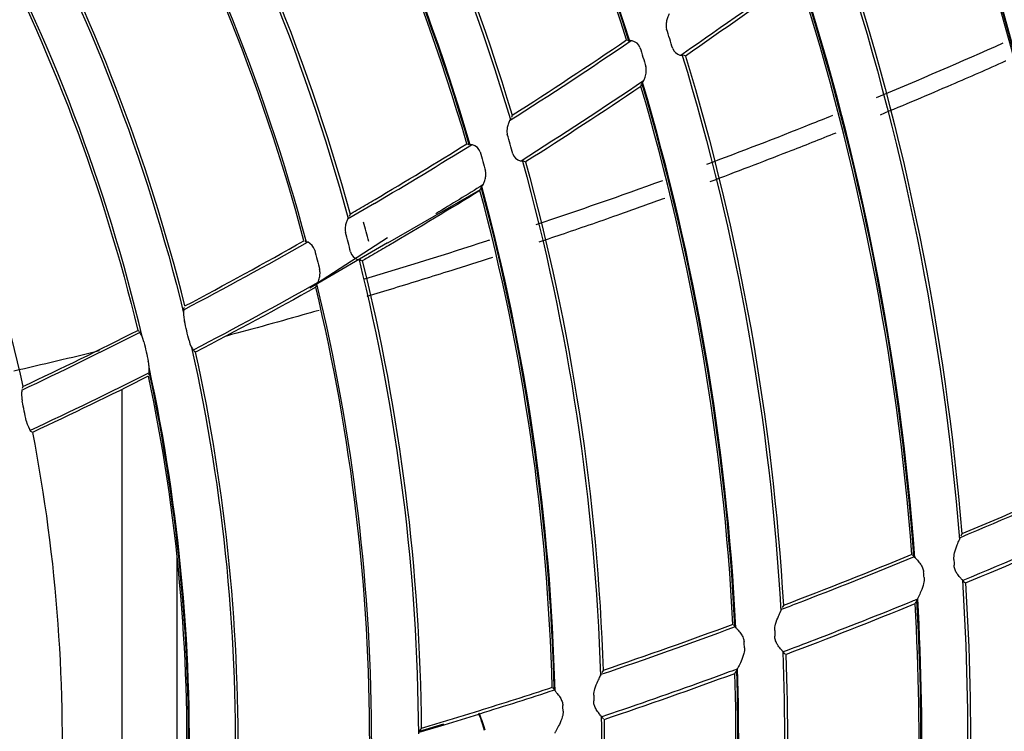
# Model space of a CAD drawing. Units: millimetres. Extents: x 16 to 210, y 113 to 179.
# Drawn here: x 44 to 45, y 166 to 166 of the extents above; entities that cross this region are included whole.
import ezdxf

# ---------------------------------------------------------------- set-up
doc = ezdxf.new("R2010")
doc.units = ezdxf.units.MM
doc.header["$MEASUREMENT"] = 0
doc.layers.add('1', color=7, linetype='Continuous', lineweight=0)

msp = doc.modelspace()

# ---------------------------------------------------------------- linework, layer by layer
at = {"layer": '1', "color": 18, "lineweight": 25, "true_color": 0x000000}
for p, q in [((44.982, 166.407), (44.9803, 166.4078)), ((44.983, 166.4073), (44.9821, 166.4069)), ((45.0381, 166.3921), (45.039, 166.3925)), ((45.0391, 166.3924), (45.0408, 166.3916)), ((44.9946, 166.359), (44.9953, 166.3615)), ((44.9956, 166.3627), (44.996, 166.3632)), ((44.8577, 166.3251), (44.8574, 166.3247)), ((44.8588, 166.3287), (44.8581, 166.3263)), ((44.8136, 166.2973), (44.8119, 166.2982)), ((44.8146, 166.2975), (44.8137, 166.2972)), ((44.8695, 166.2805), (44.8704, 166.2808)), ((44.8705, 166.2807), (44.8721, 166.2798)), ((44.8249, 166.2493), (44.8257, 166.2517)), ((44.8261, 166.2529), (44.8264, 166.2534)), ((44.8252, 166.25), (44.7275, 166.1937)), ((44.7135, 166.2355), (44.6853, 166.219)), ((44.6867, 166.2208), (44.6865, 166.2204)), ((44.6879, 166.2243), (44.6871, 166.222)), ((44.6454, 166.1467), (44.7275, 166.1998)), ((44.6418, 166.1949), (44.6401, 166.1958)), ((44.6422, 166.1949), (44.6418, 166.1948)), ((44.6454, 166.1467), (44.7274, 166.1944)), ((44.6962, 166.1763), (44.6972, 166.1761)), ((44.6975, 166.1763), (44.6982, 166.1765)), ((44.6983, 166.1764), (44.6999, 166.1755)), ((44.6517, 166.1471), (44.6525, 166.1495)), ((44.653, 166.1507), (44.6531, 166.1509)), ((44.5124, 166.1241), (44.5133, 166.1263)), ((44.5124, 166.1237), (44.5124, 166.1241)), ((44.4641, 166.1017), (44.4656, 166.1007)), ((44.4663, 166.1003), (44.4665, 166.0999)), ((44.5227, 166.0802), (44.5226, 166.0803)), ((44.525, 166.0788), (44.5235, 166.0797)), ((44.4763, 166.0564), (44.4754, 166.0543)), ((44.4762, 166.0575), (44.4763, 166.0565)), ((44.3418, 166.0394), (44.3417, 166.0392)), ((44.343, 166.0425), (44.3422, 166.0404)), ((44.4473, 166.0395), (44.4473, 165.6009)), ((44.3507, 165.9958), (44.3508, 165.9955)), ((44.3509, 165.9954), (44.3523, 165.9945)), ((45.3313, 165.8833), (45.3313, 165.8835)), ((45.333, 165.8868), (45.3319, 165.8846)), ((44.5053, 165.8621), (44.5053, 165.6133)), ((45.2824, 165.8633), (45.281, 165.8644)), ((45.2824, 165.8633), (45.2825, 165.8632)), ((45.3347, 165.8368), (45.3346, 165.8369)), ((45.3347, 165.8368), (45.3361, 165.8357)), ((45.2837, 165.8133), (45.2849, 165.8155)), ((45.2856, 165.8167), (45.2856, 165.8166)), ((45.143, 165.8079), (45.143, 165.8081)), ((45.1448, 165.8114), (45.1436, 165.8092)), ((45.0936, 165.7896), (45.0923, 165.7908)), ((45.0936, 165.7896), (45.0937, 165.7895)), ((45.1452, 165.7615), (45.1452, 165.7616)), ((45.1452, 165.7615), (45.1466, 165.7603)), ((44.9547, 165.7427), (44.9535, 165.7406)), ((45.0956, 165.7431), (45.0956, 165.743)), ((44.9528, 165.7393), (44.9528, 165.7395)), ((45.0937, 165.7397), (45.0949, 165.7419)), ((44.903, 165.7229), (44.9016, 165.7241)), ((44.903, 165.7229), (44.903, 165.7228)), ((44.7872, 165.6854), (44.8238, 165.6966)), ((44.8238, 165.6966), (44.8245, 165.6968)), ((44.9538, 165.693), (44.9538, 165.693)), ((44.9538, 165.693), (44.9552, 165.6917)), ((44.7606, 165.6775), (44.7872, 165.6854)), ((44.761, 165.6786), (44.7868, 165.6863))]:
    msp.add_line(p, q, dxfattribs=at)
for points in [[(44.9935, 166.4003), (44.9923, 166.4027), (44.9906, 166.4046), (44.9879, 166.4063), (44.9854, 166.4072), (44.9833, 166.4074), (44.983, 166.4073)], [(45.0281, 166.3991), (45.0292, 166.3967), (45.0309, 166.3948), (45.0334, 166.3931), (45.0357, 166.3922), (45.0378, 166.392), (45.0381, 166.3921)], [(44.825, 166.2902), (44.8238, 166.2927), (44.8222, 166.2946), (44.8195, 166.2964), (44.817, 166.2974), (44.8149, 166.2976), (44.8146, 166.2975)], [(44.8596, 166.2878), (44.8607, 166.2854), (44.8623, 166.2834), (44.8648, 166.2816), (44.8671, 166.2806), (44.8692, 166.2804), (44.8695, 166.2805)], [(44.6829, 166.2107), (44.6828, 166.207), (44.6831, 166.205)], [(44.6506, 166.1864), (44.6495, 166.1891), (44.6479, 166.1913), (44.6456, 166.1934), (44.6436, 166.1946), (44.6422, 166.1949)], [(44.6885, 166.1844), (44.6895, 166.1818), (44.6911, 166.1796), (44.6935, 166.1776), (44.6956, 166.1765), (44.6962, 166.1763)], [(44.4705, 166.0894), (44.4695, 166.093), (44.4682, 166.0961), (44.4671, 166.0984), (44.4667, 166.0993)], [(44.5181, 166.0909), (44.5191, 166.0874), (44.5204, 166.0844), (44.5217, 166.0821), (44.5225, 166.0805)], [(44.3465, 166.0062), (44.3475, 166.0027), (44.3487, 165.9997), (44.3499, 165.9974), (44.3507, 165.9958)], [(44.7629, 165.6816), (44.7619, 165.6801), (44.7609, 165.6786)]]:
    msp.add_lwpolyline(points, dxfattribs=at)
for radius in [6.1556, 6.1378, 6.1187]:
    msp.add_circle((42.6493, 165.6662), radius, dxfattribs=at)
for points in [[(42.9111, 171.7416), (46.0638, 171.6057), (48.5888, 169.0808), (48.7247, 165.928)], [(48.5749, 165.8797), (48.463, 168.9869), (45.9699, 171.4799), (42.8627, 171.5918)], [(44.9829, 166.407), (44.9177, 166.6124), (44.8257, 166.8083), (44.7092, 166.9896)], [(44.982, 166.407), (44.917, 166.6117), (44.8253, 166.8069), (44.7094, 166.9877)], [(44.9795, 166.4082), (44.9149, 166.611), (44.8241, 166.8045), (44.7094, 166.9838)], [(44.6117, 166.8727), (44.7171, 166.7013), (44.7995, 166.5169), (44.857, 166.3242)], [(44.6161, 166.8714), (44.7201, 166.7017), (44.8016, 166.5193), (44.8588, 166.3287)], [(44.8145, 166.2974), (44.7596, 166.4858), (44.6803, 166.6662), (44.5787, 166.8341)], [(44.8136, 166.2973), (44.7589, 166.485), (44.68, 166.6648), (44.5788, 166.8321)], [(44.8111, 166.2986), (44.7567, 166.4844), (44.6787, 166.6624), (44.5788, 166.8283)], [(44.4769, 166.7218), (44.568, 166.5642), (44.6382, 166.3955), (44.686, 166.2198)], [(44.4814, 166.7201), (44.571, 166.5643), (44.6404, 166.3977), (44.6879, 166.2243)], [(44.6418, 166.1949), (44.5965, 166.3654), (44.5295, 166.5295), (44.4425, 166.683)], [(44.6393, 166.1963), (44.5944, 166.3648), (44.5282, 166.527), (44.4425, 166.6788)], [(45.4677, 165.9449), (45.4457, 166.168), (45.3972, 166.3876), (45.3234, 166.5992)], [(45.4696, 165.943), (45.4475, 166.1679), (45.3986, 166.3894), (45.3239, 166.6028)], [(45.4704, 165.9416), (45.4484, 166.1672), (45.3994, 166.3894), (45.3244, 166.6034)], [(44.3331, 166.5837), (44.4127, 166.4375), (44.473, 166.2816), (44.5124, 166.1199)], [(44.5137, 166.1274), (44.475, 166.2835), (44.4169, 166.4342), (44.3408, 166.5758)], [(44.4686, 166.0951), (44.4312, 166.2541), (44.373, 166.4074), (44.2957, 166.5512)], [(44.3001, 166.5367), (44.3727, 166.3991), (44.4278, 166.2529), (44.4641, 166.1017)], [(45.2032, 166.5103), (45.2706, 166.3064), (45.3133, 166.095), (45.3305, 165.8809)], [(45.2066, 166.5097), (45.2732, 166.3078), (45.3156, 166.0987), (45.333, 165.8868)], [(45.2835, 165.8617), (45.2679, 166.072), (45.2272, 166.2797), (45.1622, 166.4803)], [(45.1606, 166.4757), (45.1213, 166.447), (45.0816, 166.4188), (45.0416, 166.3912)], [(45.2803, 165.865), (45.2646, 166.0726), (45.2244, 166.2776), (45.1606, 166.4757)], [(45.2825, 165.8631), (45.2669, 166.0727), (45.2262, 166.2796), (45.1615, 166.4795)], [(44.2, 166.4443), (44.264, 166.3168), (44.3121, 166.1818), (44.343, 166.0425)], [(45.0281, 166.3991), (45.026, 166.4059), (45.0238, 166.4128), (45.0217, 166.4196)], [(44.8561, 166.323), (44.8993, 166.3505), (44.942, 166.3787), (44.9842, 166.4074)], [(44.8588, 166.3287), (44.8994, 166.3546), (44.9396, 166.3811), (44.9795, 166.4082)], [(44.9935, 166.4003), (44.9957, 166.3934), (44.9978, 166.3866), (44.9998, 166.3798)], [(45.243, 166.3475), (45.2879, 166.3661), (45.3324, 166.3853), (45.3766, 166.405)], [(45.0382, 166.3919), (45.0961, 166.2013), (45.131, 166.0044), (45.1421, 165.8055)], [(45.0416, 166.3912), (45.0987, 166.2026), (45.1334, 166.008), (45.1448, 165.8114)], [(44.9974, 166.365), (44.9548, 166.3361), (44.9117, 166.3079), (44.8683, 166.2804)], [(44.9946, 166.359), (44.9544, 166.3319), (44.9139, 166.3054), (44.873, 166.2794)], [(45.0916, 165.7914), (45.0817, 165.9837), (45.0491, 166.1743), (44.9946, 166.359)], [(45.0937, 165.7894), (45.0839, 165.9837), (45.051, 166.1762), (44.9956, 166.3627)], [(45.0947, 165.7879), (45.085, 165.983), (45.0519, 166.1762), (44.9963, 166.3635)], [(44.8596, 166.2878), (44.8577, 166.2946), (44.8557, 166.3015), (44.8537, 166.3083)], [(44.7135, 166.2355), (44.7478, 166.2559), (44.782, 166.2765), (44.8159, 166.2976)], [(44.7142, 166.2398), (44.7467, 166.259), (44.779, 166.2786), (44.8111, 166.2986)], [(44.825, 166.2902), (44.8269, 166.2834), (44.8289, 166.2765), (44.8308, 166.2697)], [(44.8696, 166.2804), (44.9186, 166.1032), (44.9462, 165.9208), (44.9519, 165.737)], [(44.873, 166.2794), (44.9213, 166.1043), (44.9487, 165.9242), (44.9547, 165.7427)], [(44.8279, 166.2551), (44.8115, 166.2449), (44.7949, 166.2348), (44.7783, 166.2248)], [(44.9031, 165.7227), (44.8986, 165.9019), (44.8727, 166.0798), (44.8261, 166.2529)], [(44.904, 165.7212), (44.8996, 165.9011), (44.8737, 166.0799), (44.8268, 166.2536)], [(44.884, 166.2133), (44.9288, 166.2283), (44.9733, 166.2438), (45.0176, 166.2599)], [(44.8249, 166.2493), (44.7931, 166.2296), (44.7611, 166.2103), (44.7289, 166.1913)], [(44.901, 165.7247), (44.8963, 165.9019), (44.8708, 166.078), (44.8249, 166.2493)], [(44.6838, 166.2151), (44.6834, 166.2137), (44.683, 166.2123), (44.6829, 166.2107)], [(44.7076, 166.1954), (44.7058, 166.2023), (44.704, 166.2092), (44.7022, 166.216)], [(44.6885, 166.1844), (44.6867, 166.1913), (44.685, 166.1982), (44.6831, 166.205)], [(44.5125, 166.1235), (44.5564, 166.1465), (44.5999, 166.1703), (44.6431, 166.1948)], [(44.5137, 166.1274), (44.5559, 166.1497), (44.5977, 166.1727), (44.6393, 166.1963)], [(44.6506, 166.1864), (44.6524, 166.1795), (44.6541, 166.1726), (44.6558, 166.1658)], [(44.6974, 166.176), (44.7381, 166.0124), (44.7591, 165.8445), (44.7599, 165.6759)], [(44.7008, 166.175), (44.7408, 166.0135), (44.7617, 165.8479), (44.7629, 165.6816)], [(44.6539, 166.1521), (44.6105, 166.1276), (44.5666, 166.1038), (44.5224, 166.0807)], [(44.7107, 165.6634), (44.7109, 165.8275), (44.6915, 165.9911), (44.653, 166.1507)], [(44.6517, 166.1471), (44.6098, 166.1237), (44.5676, 166.1009), (44.525, 166.0788)], [(44.7086, 165.6658), (44.7087, 165.8279), (44.6896, 165.9895), (44.6517, 166.1471)], [(44.5181, 166.0909), (44.5165, 166.0977), (44.5149, 166.1046), (44.5133, 166.1115)], [(44.3418, 166.0387), (44.3837, 166.0584), (44.4253, 166.0788), (44.4666, 166.0998)], [(44.343, 166.0425), (44.3837, 166.0616), (44.424, 166.0813), (44.4641, 166.1017)], [(44.4705, 166.0894), (44.4721, 166.0826), (44.4737, 166.0757), (44.4752, 166.0688)], [(44.3333, 166.059), (44.3635, 166.0659), (44.3936, 166.073), (44.4236, 166.0803)], [(44.5208, 166.0837), (44.555, 165.9305), (44.5702, 165.7737), (44.5662, 165.6168)], [(44.5695, 165.6288), (44.5724, 165.78), (44.5575, 165.9311), (44.525, 166.0788)], [(44.4762, 166.057), (44.4347, 166.036), (44.3928, 166.0156), (44.3506, 165.996)], [(44.5174, 165.6025), (44.5227, 165.757), (44.5088, 165.9116), (44.476, 166.0627)], [(44.5168, 165.6095), (44.5213, 165.7599), (44.5077, 165.9103), (44.4762, 166.0575)], [(44.475, 166.0532), (44.4347, 166.0328), (44.394, 166.0131), (44.3531, 165.994)], [(44.475, 166.0532), (44.5055, 165.9095), (44.5189, 165.7626), (44.5149, 165.6157)], [(44.3465, 166.0062), (44.3451, 166.0131), (44.3437, 166.02), (44.3422, 166.0268)], [(44.3531, 165.994), (44.3788, 165.8601), (44.3887, 165.7237), (44.3825, 165.5875)], [(45.4698, 165.9425), (45.4237, 165.9223), (45.3775, 165.9023), (45.3311, 165.8828)], [(45.4677, 165.9449), (45.423, 165.9251), (45.3781, 165.9057), (45.333, 165.8868)], [(45.4742, 165.8977), (45.4277, 165.8772), (45.381, 165.8571), (45.3341, 165.8376)], [(45.3368, 165.8351), (45.3822, 165.854), (45.4274, 165.8734), (45.4724, 165.8932)], [(45.2803, 165.865), (45.2354, 165.8466), (45.1902, 165.8287), (45.1448, 165.8114)], [(45.3246, 165.86), (45.3247, 165.858), (45.3247, 165.8559), (45.3248, 165.8538)], [(45.2932, 165.8408), (45.293, 165.8428), (45.2928, 165.8448), (45.2926, 165.8468)], [(45.3336, 165.8381), (45.3429, 165.6918), (45.3403, 165.5451), (45.3258, 165.3993)], [(45.3368, 165.8351), (45.3458, 165.6916), (45.3433, 165.5476), (45.3294, 165.4045)], [(45.2754, 165.3902), (45.2903, 165.5319), (45.2937, 165.6745), (45.2856, 165.8167)], [(45.2762, 165.3888), (45.2912, 165.5315), (45.2947, 165.6751), (45.2864, 165.8183)], [(45.1473, 165.7597), (45.193, 165.777), (45.2385, 165.7949), (45.2837, 165.8133)], [(45.2736, 165.3925), (45.2882, 165.5322), (45.2916, 165.673), (45.2837, 165.8133)], [(45.0941, 165.7888), (45.0471, 165.7713), (44.9999, 165.7545), (44.9524, 165.7384)], [(45.0916, 165.7914), (45.0462, 165.7745), (45.0005, 165.7583), (44.9547, 165.7427)], [(45.1357, 165.785), (45.1357, 165.7829), (45.1358, 165.7809), (45.1358, 165.7788)], [(45.1038, 165.7668), (45.1036, 165.7688), (45.1035, 165.7708), (45.1034, 165.7729)], [(45.1441, 165.7628), (45.1494, 165.6279), (45.1436, 165.4928), (45.127, 165.3588)], [(45.1473, 165.7597), (45.1522, 165.6276), (45.1467, 165.4952), (45.1307, 165.3639)], [(45.0765, 165.3514), (45.0933, 165.4813), (45.0997, 165.6122), (45.0956, 165.7431)], [(45.0772, 165.3499), (45.0942, 165.4808), (45.1007, 165.6129), (45.0964, 165.7448)], [(44.9558, 165.6911), (45.002, 165.7067), (45.0479, 165.7229), (45.0937, 165.7397)], [(45.0747, 165.3537), (45.0912, 165.4817), (45.0975, 165.6107), (45.0937, 165.7397)], [(44.901, 165.7247), (44.8751, 165.7162), (44.8493, 165.708), (44.8233, 165.6999)], [(44.9034, 165.722), (44.8772, 165.7134), (44.8508, 165.7051), (44.8245, 165.6968)], [(44.9449, 165.7167), (44.9449, 165.7147), (44.9449, 165.7126), (44.9449, 165.7106)], [(44.9125, 165.6998), (44.9124, 165.7018), (44.9124, 165.7038), (44.9123, 165.7059)], [(44.8297, 165.6795), (44.8267, 165.6892), (44.8239, 165.6971), (44.8234, 165.6974)], [(44.8303, 165.6797), (44.8273, 165.6894), (44.8245, 165.6972), (44.824, 165.6976)], [(44.9528, 165.6944), (44.9543, 165.5709), (44.9459, 165.4474), (44.9276, 165.3252)], [(44.9558, 165.6911), (44.9572, 165.5704), (44.949, 165.4497), (44.9314, 165.3302)]]:
    msp.add_open_spline(points, degree=3, dxfattribs=at)
for points, knots in [([(45.1632, 166.4818), (45.1223, 166.4518), (45.081, 166.4224), (45.0392, 166.3936), (45.0384, 166.393), (45.0377, 166.3925), (45.0369, 166.392)], [0, 0, 0, 0, 1, 1, 1, 2, 2, 2, 2]), ([(45.0245, 166.4358), (45.0242, 166.4355), (45.0238, 166.4349), (45.0235, 166.4341), (45.0231, 166.4331), (45.0226, 166.4319), (45.0222, 166.4305), (45.0218, 166.429), (45.0215, 166.4274), (45.0213, 166.4257), (45.0211, 166.4245), (45.0211, 166.4233), (45.0212, 166.422), (45.0213, 166.4212), (45.0214, 166.4204), (45.0217, 166.4196)], [0, 0, 0, 0, 1, 1, 1, 2, 2, 2, 3, 3, 3, 4, 4, 4, 5, 5, 5, 5]), ([(44.9965, 166.3637), (44.9968, 166.364), (44.9972, 166.3646), (44.9976, 166.3653), (44.9981, 166.3663), (44.9986, 166.3675), (44.999, 166.3689), (44.9995, 166.3706), (45, 166.3726), (45.0002, 166.3746), (45.0003, 166.3758), (45.0003, 166.377), (45.0002, 166.3782), (45.0001, 166.3787), (45, 166.3792), (44.9998, 166.3798)], [0, 0, 0, 0, 1, 1, 1, 2, 2, 2, 3, 3, 3, 4, 4, 4, 5, 5, 5, 5]), ([(45.3792, 166.3858), (45.3791, 166.3857), (45.379, 166.3857), (45.3788, 166.3856), (45.3694, 166.3814), (45.36, 166.3773), (45.3505, 166.3731), (45.3411, 166.369), (45.3316, 166.3649), (45.3221, 166.3608), (45.2971, 166.35), (45.2719, 166.3394), (45.2467, 166.3289)], [0, 0, 0, 0, 1, 1, 1, 2, 2, 2, 3, 3, 3, 4, 4, 4, 4]), ([(44.857, 166.3243), (44.8567, 166.324), (44.8563, 166.3234), (44.8559, 166.3227), (44.8555, 166.3217), (44.855, 166.3205), (44.8546, 166.3191), (44.8541, 166.3177), (44.8537, 166.3161), (44.8535, 166.3144), (44.8533, 166.3132), (44.8533, 166.312), (44.8533, 166.3108), (44.8534, 166.3099), (44.8535, 166.3091), (44.8537, 166.3083)], [0, 0, 0, 0, 1, 1, 1, 2, 2, 2, 3, 3, 3, 4, 4, 4, 5, 5, 5, 5]), ([(45.0641, 166.2771), (45.1007, 166.2907), (45.137, 166.3047), (45.173, 166.3191), (45.181, 166.3222), (45.1889, 166.3254), (45.1969, 166.3286)], [0, 0, 0, 0, 1, 1, 1, 2, 2, 2, 2]), ([(45.2001, 166.3099), (45.1832, 166.3031), (45.1663, 166.2964), (45.1493, 166.2898), (45.1221, 166.2791), (45.0947, 166.2687), (45.0672, 166.2584)], [0, 0, 0, 0, 1, 1, 1, 2, 2, 2, 2]), ([(44.827, 166.2538), (44.8273, 166.2541), (44.8277, 166.2547), (44.8281, 166.2554), (44.8286, 166.2564), (44.8292, 166.2576), (44.8296, 166.2589), (44.8301, 166.2603), (44.8306, 166.2618), (44.8308, 166.2634), (44.8311, 166.2646), (44.8312, 166.2659), (44.8311, 166.2671), (44.8311, 166.268), (44.831, 166.2688), (44.8308, 166.2697)], [0, 0, 0, 0, 1, 1, 1, 2, 2, 2, 3, 3, 3, 4, 4, 4, 5, 5, 5, 5]), ([(45.0199, 166.241), (45.0043, 166.2354), (44.9887, 166.2298), (44.973, 166.2243), (44.9632, 166.2208), (44.9533, 166.2173), (44.9434, 166.2139), (44.9335, 166.2105), (44.9235, 166.2071), (44.9136, 166.2037), (44.9047, 166.2007), (44.8957, 166.1976), (44.8868, 166.1947)], [0, 0, 0, 0, 1, 1, 1, 2, 2, 2, 3, 3, 3, 4, 4, 4, 4]), ([(44.6879, 166.2243), (44.6883, 166.2246), (44.6887, 166.2248), (44.6892, 166.2251), (44.692, 166.2267), (44.6948, 166.2283), (44.6975, 166.23), (44.7031, 166.2332), (44.7086, 166.2365), (44.7142, 166.2398)], [0, 0, 0, 0, 1, 1, 1, 2, 2, 2, 3, 3, 3, 3]), ([(44.6861, 166.2201), (44.6858, 166.2199), (44.6854, 166.2193), (44.6851, 166.2186), (44.6846, 166.2177), (44.6842, 166.2165), (44.6838, 166.2151)], [0, 0, 0, 0, 1, 1, 1, 2, 2, 2, 2]), ([(44.7289, 166.1913), (44.7261, 166.1897), (44.7233, 166.188), (44.7204, 166.1864), (44.7176, 166.1847), (44.7148, 166.1831), (44.712, 166.1815), (44.7082, 166.1793), (44.7045, 166.1771), (44.7008, 166.175)], [0, 0, 0, 0, 1, 1, 1, 2, 2, 2, 3, 3, 3, 3]), ([(44.7036, 166.1562), (44.7466, 166.169), (44.7894, 166.1823), (44.832, 166.1961), (44.8332, 166.1965), (44.8343, 166.1969), (44.8354, 166.1972)], [0, 0, 0, 0, 1, 1, 1, 2, 2, 2, 2]), ([(44.8381, 166.1787), (44.8235, 166.1739), (44.8087, 166.1692), (44.794, 166.1646), (44.774, 166.1583), (44.754, 166.1521), (44.7339, 166.146), (44.7245, 166.1431), (44.7151, 166.1403), (44.7057, 166.1375)], [0, 0, 0, 0, 1, 1, 1, 2, 2, 2, 3, 3, 3, 3]), ([(44.6533, 166.151), (44.6535, 166.1512), (44.6538, 166.1517), (44.654, 166.1523), (44.6544, 166.153), (44.6547, 166.154), (44.6551, 166.1551), (44.6555, 166.1565), (44.6559, 166.1582), (44.6561, 166.1599), (44.6562, 166.1611), (44.6563, 166.1624), (44.6562, 166.1637), (44.6561, 166.1644), (44.656, 166.1651), (44.6558, 166.1658)], [0, 0, 0, 0, 1, 1, 1, 2, 2, 2, 3, 3, 3, 4, 4, 4, 5, 5, 5, 5]), ([(44.5124, 166.1237), (44.5125, 166.1234), (44.5125, 166.1228), (44.5124, 166.1221), (44.5124, 166.1213), (44.5124, 166.1205), (44.5124, 166.1195), (44.5124, 166.1184), (44.5124, 166.1171), (44.5126, 166.1158), (44.5127, 166.1144), (44.5129, 166.1129), (44.5133, 166.1115)], [0, 0, 0, 0, 1, 1, 1, 2, 2, 2, 3, 3, 3, 4, 4, 4, 4]), ([(44.6552, 166.1228), (44.6512, 166.1216), (44.6473, 166.1205), (44.6434, 166.1194), (44.6149, 166.1113), (44.5863, 166.1034), (44.5577, 166.0957)], [0, 0, 0, 0, 1, 1, 1, 2, 2, 2, 2]), ([(44.4762, 166.0575), (44.4761, 166.058), (44.4761, 166.0588), (44.4761, 166.0598), (44.4761, 166.0607), (44.476, 166.0617), (44.476, 166.0629), (44.4759, 166.0642), (44.4758, 166.0656), (44.4756, 166.067), (44.4755, 166.0676), (44.4753, 166.0682), (44.4752, 166.0688)], [0, 0, 0, 0, 1, 1, 1, 2, 2, 2, 3, 3, 3, 4, 4, 4, 4]), ([(44.3417, 166.039), (44.3418, 166.0386), (44.3417, 166.0381), (44.3417, 166.0373), (44.3417, 166.0366), (44.3416, 166.0357), (44.3416, 166.0348), (44.3416, 166.0336), (44.3416, 166.0324), (44.3417, 166.0311), (44.3418, 166.0297), (44.3419, 166.0283), (44.3422, 166.0268)], [0, 0, 0, 0, 1, 1, 1, 2, 2, 2, 3, 3, 3, 4, 4, 4, 4]), ([(45.3246, 165.86), (45.3245, 165.8623), (45.3248, 165.8646), (45.3253, 165.8668), (45.3261, 165.8698), (45.3272, 165.8727), (45.3282, 165.8753), (45.3289, 165.8772), (45.3296, 165.8789), (45.3302, 165.8803), (45.3306, 165.8813), (45.3309, 165.8821), (45.3311, 165.8827), (45.3312, 165.8829), (45.3312, 165.8832), (45.3313, 165.8833)], [0, 0, 0, 0, 1, 1, 1, 2, 2, 2, 3, 3, 3, 4, 4, 4, 5, 5, 5, 5]), ([(45.2827, 165.8626), (45.2414, 165.8456), (45.1999, 165.829), (45.1582, 165.813), (45.153, 165.811), (45.1478, 165.809), (45.1427, 165.807)], [0, 0, 0, 0, 1, 1, 1, 2, 2, 2, 2]), ([(45.2825, 165.8631), (45.2826, 165.8629), (45.283, 165.8624), (45.2837, 165.8617), (45.2843, 165.861), (45.2851, 165.8601), (45.2861, 165.8591), (45.2871, 165.8579), (45.2883, 165.8566), (45.2894, 165.855), (45.2902, 165.8538), (45.291, 165.8525), (45.2916, 165.851), (45.2921, 165.8497), (45.2924, 165.8483), (45.2926, 165.8468)], [0, 0, 0, 0, 1, 1, 1, 2, 2, 2, 3, 3, 3, 4, 4, 4, 5, 5, 5, 5]), ([(45.3346, 165.8369), (45.3345, 165.8372), (45.3341, 165.8376), (45.3335, 165.8383), (45.3329, 165.839), (45.332, 165.8399), (45.3311, 165.841), (45.33, 165.8421), (45.3289, 165.8435), (45.3278, 165.8452), (45.327, 165.8463), (45.3263, 165.8476), (45.3258, 165.849), (45.3253, 165.8503), (45.325, 165.8516), (45.3249, 165.853), (45.3249, 165.8533), (45.3248, 165.8535), (45.3248, 165.8538)], [0, 0, 0, 0, 1, 1, 1, 2, 2, 2, 3, 3, 3, 4, 4, 4, 5, 5, 5, 6, 6, 6, 6]), ([(45.2932, 165.8408), (45.2934, 165.8386), (45.2931, 165.8365), (45.2926, 165.8344), (45.292, 165.8315), (45.2909, 165.8287), (45.2898, 165.8262), (45.289, 165.8241), (45.288, 165.8221), (45.2873, 165.8205), (45.2868, 165.8194), (45.2863, 165.8185), (45.286, 165.8178), (45.2858, 165.8173), (45.2856, 165.8169), (45.2856, 165.8167)], [0, 0, 0, 0, 1, 1, 1, 2, 2, 2, 3, 3, 3, 4, 4, 4, 5, 5, 5, 5]), ([(45.2861, 165.8179), (45.2841, 165.8171), (45.2821, 165.8163), (45.2801, 165.8155), (45.246, 165.8016), (45.2117, 165.788), (45.1773, 165.7748), (45.1665, 165.7706), (45.1556, 165.7665), (45.1447, 165.7623)], [0, 0, 0, 0, 1, 1, 1, 2, 2, 2, 3, 3, 3, 3]), ([(45.1357, 165.785), (45.1356, 165.7872), (45.1361, 165.7895), (45.1366, 165.7916), (45.1374, 165.7947), (45.1386, 165.7975), (45.1396, 165.8), (45.1404, 165.8019), (45.1412, 165.8036), (45.1418, 165.8049), (45.1422, 165.8059), (45.1426, 165.8067), (45.1428, 165.8073), (45.1429, 165.8076), (45.1429, 165.8078), (45.143, 165.8079)], [0, 0, 0, 0, 1, 1, 1, 2, 2, 2, 3, 3, 3, 4, 4, 4, 5, 5, 5, 5]), ([(45.0937, 165.7894), (45.0938, 165.7891), (45.0942, 165.7886), (45.0948, 165.7879), (45.0954, 165.7872), (45.0962, 165.7863), (45.0972, 165.7853), (45.0982, 165.7841), (45.0993, 165.7827), (45.1003, 165.7811), (45.1011, 165.7799), (45.1019, 165.7785), (45.1024, 165.777), (45.1029, 165.7757), (45.1032, 165.7743), (45.1034, 165.7729)], [0, 0, 0, 0, 1, 1, 1, 2, 2, 2, 3, 3, 3, 4, 4, 4, 5, 5, 5, 5]), ([(45.1452, 165.7616), (45.1451, 165.7618), (45.1447, 165.7623), (45.1441, 165.763), (45.1435, 165.7637), (45.1426, 165.7646), (45.1417, 165.7657), (45.1407, 165.7669), (45.1396, 165.7684), (45.1385, 165.77), (45.1378, 165.7712), (45.1371, 165.7725), (45.1366, 165.7739), (45.1362, 165.7752), (45.1359, 165.7766), (45.1358, 165.7779), (45.1358, 165.7782), (45.1358, 165.7785), (45.1358, 165.7788)], [0, 0, 0, 0, 1, 1, 1, 2, 2, 2, 3, 3, 3, 4, 4, 4, 5, 5, 5, 6, 6, 6, 6]), ([(45.1038, 165.7668), (45.1039, 165.7647), (45.1036, 165.7626), (45.1031, 165.7606), (45.1024, 165.7577), (45.1013, 165.7549), (45.1002, 165.7525), (45.0992, 165.7504), (45.0982, 165.7484), (45.0974, 165.7468), (45.0969, 165.7458), (45.0964, 165.7449), (45.0961, 165.7442), (45.0958, 165.7437), (45.0957, 165.7433), (45.0956, 165.7431)], [0, 0, 0, 0, 1, 1, 1, 2, 2, 2, 3, 3, 3, 4, 4, 4, 5, 5, 5, 5]), ([(45.0961, 165.7442), (45.0887, 165.7415), (45.0813, 165.7388), (45.0738, 165.7361), (45.0392, 165.7235), (45.0045, 165.7112), (44.9696, 165.6993), (44.9642, 165.6975), (44.9587, 165.6957), (44.9533, 165.6938)], [0, 0, 0, 0, 1, 1, 1, 2, 2, 2, 3, 3, 3, 3]), ([(44.9449, 165.7167), (44.9449, 165.719), (44.9454, 165.7212), (44.946, 165.7233), (44.9469, 165.7263), (44.9481, 165.7291), (44.9492, 165.7315), (44.9501, 165.7333), (44.9509, 165.735), (44.9515, 165.7364), (44.952, 165.7373), (44.9523, 165.7381), (44.9526, 165.7387), (44.9527, 165.7389), (44.9527, 165.7392), (44.9528, 165.7393)], [0, 0, 0, 0, 1, 1, 1, 2, 2, 2, 3, 3, 3, 4, 4, 4, 5, 5, 5, 5]), ([(44.9031, 165.7227), (44.9031, 165.7224), (44.9035, 165.7219), (44.9041, 165.7212), (44.9047, 165.7205), (44.9055, 165.7195), (44.9064, 165.7184), (44.9073, 165.7173), (44.9084, 165.7159), (44.9094, 165.7142), (44.9102, 165.713), (44.9109, 165.7116), (44.9114, 165.7101), (44.9119, 165.7087), (44.9122, 165.7073), (44.9123, 165.7059)], [0, 0, 0, 0, 1, 1, 1, 2, 2, 2, 3, 3, 3, 4, 4, 4, 5, 5, 5, 5]), ([(44.9538, 165.6931), (44.9537, 165.6933), (44.9533, 165.6938), (44.9527, 165.6945), (44.9521, 165.6952), (44.9513, 165.6962), (44.9504, 165.6973), (44.9495, 165.6985), (44.9484, 165.7), (44.9474, 165.7017), (44.9467, 165.7029), (44.946, 165.7042), (44.9456, 165.7057), (44.9452, 165.7069), (44.9449, 165.7083), (44.9449, 165.7097), (44.9449, 165.71), (44.9448, 165.7103), (44.9449, 165.7106)], [0, 0, 0, 0, 1, 1, 1, 2, 2, 2, 3, 3, 3, 4, 4, 4, 5, 5, 5, 6, 6, 6, 6]), ([(44.8233, 165.6999), (44.8202, 165.6989), (44.8171, 165.698), (44.814, 165.697), (44.8109, 165.6961), (44.8078, 165.6951), (44.8047, 165.6942), (44.7985, 165.6923), (44.7923, 165.6904), (44.7861, 165.6885)], [0, 0, 0, 0, 1, 1, 1, 2, 2, 2, 3, 3, 3, 3]), ([(44.9125, 165.6998), (44.9126, 165.6977), (44.9123, 165.6956), (44.9117, 165.6937), (44.9109, 165.6908), (44.9098, 165.6882), (44.9086, 165.6858), (44.9076, 165.6837), (44.9065, 165.6818), (44.9057, 165.6802), (44.9051, 165.6792), (44.9046, 165.6783), (44.9043, 165.6776), (44.904, 165.6771), (44.9038, 165.6767), (44.9037, 165.6765)], [0, 0, 0, 0, 1, 1, 1, 2, 2, 2, 3, 3, 3, 4, 4, 4, 5, 5, 5, 5]), ([(44.7861, 165.6885), (44.783, 165.6876), (44.7799, 165.6867), (44.7768, 165.6857), (44.7737, 165.6848), (44.7706, 165.6839), (44.7675, 165.683), (44.766, 165.6825), (44.7644, 165.682), (44.7629, 165.6816)], [0, 0, 0, 0, 1, 1, 1, 2, 2, 2, 3, 3, 3, 3])]:
    msp.add_open_spline(points, degree=3, knots=knots, dxfattribs=at)

doc.saveas('drawing.dxf')
